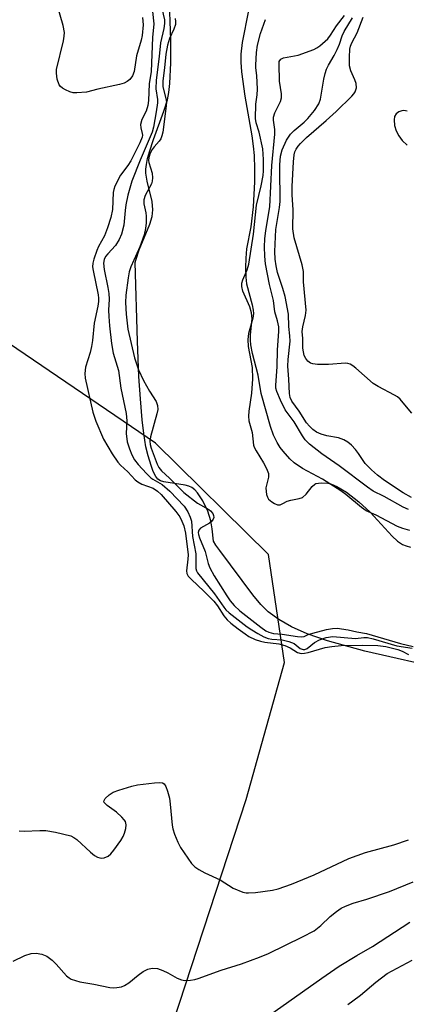
# Model space of a CAD drawing. Units: inches. Extents: x 1297765 to 1303766, y 549448 to 553448.
# Drawn here: x 1302320 to 1302413, y 550413 to 550651 of the extents above; entities that cross this region are included whole.
import ezdxf

# ---------------------------------------------------------------- set-up
doc = ezdxf.new("R2010")
doc.units = ezdxf.units.IN
doc.header["$MEASUREMENT"] = 0
for name, color, linetype in [('HYDRO-Stream Poly Centerlines', 142, 'Continuous'), ('HYDRO-Water Body', 4, 'Continuous'), ('NTRL-Trees', 3, 'Continuous'), ('Undefined', 1, 'Continuous')]:
    doc.layers.add(name, color=color, linetype=linetype)

msp = doc.modelspace()

# ---------------------------------------------------------------- linework, layer by layer
at = {"layer": 'HYDRO-Stream Poly Centerlines'}
for points in [[(1302422.77, 550493.94), (1302402.92, 550498.46), (1302393.93, 550500.95), (1302389.07, 550502.65), (1302385.26, 550504.32), (1302382.17, 550506.04), (1302379.61, 550507.93), (1302377.83, 550509.72), (1302375.94, 550511.99), (1302368.01, 550522.74), (1302366.98, 550524), (1302366.42, 550524.94), (1302366.14, 550527.92), (1302365.84, 550529.89), (1302365.11, 550532.15), (1302363.88, 550534.67), (1302362.6, 550536.58), (1302361.92, 550537.32), (1302361.24, 550537.86), (1302360.54, 550538.19), (1302359.66, 550538.43), (1302354.51, 550539.27), (1302353.69, 550539.54), (1302353.07, 550539.91), (1302352.55, 550540.52), (1302351.93, 550541.73), (1302351.4, 550543.16), (1302350.69, 550545.5), (1302350.15, 550547.7), (1302349.63, 550550.88), (1302349.25, 550554.22), (1302348.82, 550559.27), (1302348.49, 550564.66), (1302348.13, 550573.17), (1302347.59, 550592.11), (1302347.78, 550592.96), (1302348.55, 550595.15), (1302351.13, 550601.39), (1302351.67, 550603.21), (1302351.87, 550604.85), (1302351.64, 550606.84), (1302350.47, 550611.74), (1302350.16, 550613.65), (1302350.16, 550614.66), (1302350.28, 550615.76), (1302350.58, 550617.24), (1302351, 550618.81), (1302351.98, 550621.78), (1302354.52, 550628.6), (1302355.34, 550631.35), (1302355.67, 550633.09), (1302355.94, 550635.3), (1302356.18, 550640.23), (1302356.14, 550645.84), (1302355.76, 550656.94)], [(1302374.93, 550652.9), (1302373.37, 550645.15), (1302373.03, 550642.38), (1302373.06, 550640.4), (1302373.24, 550638.11), (1302374.01, 550632.21), (1302375.69, 550622.67), (1302376.05, 550620.15), (1302376.26, 550617.91), (1302376.36, 550614.72), (1302376.34, 550611.61), (1302375.99, 550605.56), (1302375.44, 550600.73), (1302374.44, 550595.42), (1302374.26, 550593.19), (1302374.2, 550590.89), (1302374.26, 550588.63), (1302374.44, 550586.97), (1302375.79, 550581.9), (1302376.01, 550580.67), (1302376.06, 550579.86), (1302375.9, 550578.72), (1302374.93, 550575.03), (1302374.7, 550573.57), (1302374.84, 550571.86), (1302375.78, 550566.82), (1302375.82, 550564.06), (1302375.59, 550560.62), (1302374.95, 550556.31), (1302374.87, 550555.05), (1302374.96, 550553.96), (1302375.77, 550551.17), (1302376.13, 550548.11), (1302376.29, 550547.58), (1302376.7, 550546.71), (1302378.51, 550543.8), (1302379.23, 550542.49), (1302379.68, 550541.23), (1302379.72, 550540.37), (1302379.09, 550537.85), (1302379.13, 550536.92), (1302379.25, 550536.21), (1302379.45, 550535.56), (1302379.72, 550535.06), (1302380.5, 550534.4), (1302381.19, 550534), (1302381.9, 550533.74), (1302382.51, 550533.71), (1302383.19, 550534.01), (1302384.22, 550534.6), (1302385.06, 550534.85), (1302387.11, 550535.22), (1302387.91, 550535.5), (1302388.77, 550536.29), (1302390.25, 550538.13), (1302390.85, 550538.66), (1302391.15, 550538.82), (1302392.4, 550539), (1302394.04, 550538.9), (1302394.92, 550538.67), (1302396.19, 550538.14), (1302398.54, 550536.74), (1302401.52, 550534.45), (1302404.24, 550531.96), (1302409.49, 550526.15), (1302410.78, 550524.98), (1302412, 550524.18), (1302412.91, 550523.82), (1302413.96, 550523.53)]]:
    msp.add_lwpolyline(points, dxfattribs=at)
at = {"layer": 'HYDRO-Water Body'}
for points in [[(1302422.77, 550493.94, 0), (1302402.92, 550498.46, 0), (1302393.93, 550500.95, 0), (1302389.07, 550502.65, 0), (1302385.26, 550504.32, 0), (1302382.17, 550506.04, 0), (1302379.61, 550507.93, 0), (1302377.83, 550509.72, 0), (1302375.94, 550511.99, 0), (1302368.01, 550522.74, 0), (1302366.98, 550524, 0), (1302366.42, 550524.94, 0), (1302366.14, 550527.92, 0), (1302365.84, 550529.89, 0), (1302365.11, 550532.15, 0), (1302363.88, 550534.67, 0), (1302362.6, 550536.58, 0), (1302361.92, 550537.32, 0), (1302361.24, 550537.86, 0), (1302360.54, 550538.19, 0), (1302359.66, 550538.43, 0), (1302354.51, 550539.27, 0), (1302353.69, 550539.54, 0), (1302353.07, 550539.91, 0), (1302352.55, 550540.52, 0), (1302351.93, 550541.73, 0), (1302351.4, 550543.16, 0), (1302350.69, 550545.5, 0), (1302350.15, 550547.7, 0), (1302349.63, 550550.88, 0), (1302349.25, 550554.22, 0), (1302348.82, 550559.27, 0), (1302348.49, 550564.66, 0), (1302348.13, 550573.17, 0), (1302347.59, 550592.11, 0), (1302347.78, 550592.96, 0), (1302348.55, 550595.15, 0), (1302351.13, 550601.39, 0), (1302351.67, 550603.21, 0), (1302351.87, 550604.85, 0), (1302351.64, 550606.84, 0), (1302350.47, 550611.74, 0), (1302350.16, 550613.65, 0), (1302350.16, 550614.66, 0), (1302350.28, 550615.76, 0), (1302350.58, 550617.24, 0), (1302351, 550618.81, 0), (1302351.98, 550621.78, 0), (1302354.52, 550628.6, 0), (1302355.34, 550631.35, 0), (1302355.67, 550633.09, 0), (1302355.94, 550635.3, 0), (1302356.18, 550640.23, 0), (1302356.14, 550645.84, 0), (1302355.76, 550656.94, 0)], [(1302374.93, 550652.9, 0), (1302373.37, 550645.15, 0), (1302373.03, 550642.38, 0), (1302373.06, 550640.4, 0), (1302373.24, 550638.11, 0), (1302374.01, 550632.21, 0), (1302375.69, 550622.67, 0), (1302376.05, 550620.15, 0), (1302376.26, 550617.91, 0), (1302376.36, 550614.72, 0), (1302376.34, 550611.61, 0), (1302375.99, 550605.56, 0), (1302375.44, 550600.73, 0), (1302374.44, 550595.42, 0), (1302374.26, 550593.19, 0), (1302374.2, 550590.89, 0), (1302374.26, 550588.63, 0), (1302374.44, 550586.97, 0), (1302375.79, 550581.9, 0), (1302376.01, 550580.67, 0), (1302376.06, 550579.86, 0), (1302375.9, 550578.72, 0), (1302374.93, 550575.03, 0), (1302374.7, 550573.57, 0), (1302374.84, 550571.86, 0), (1302375.78, 550566.82, 0), (1302375.82, 550564.06, 0), (1302375.59, 550560.62, 0), (1302374.95, 550556.31, 0), (1302374.87, 550555.05, 0), (1302374.96, 550553.96, 0), (1302375.77, 550551.17, 0), (1302376.13, 550548.11, 0), (1302376.29, 550547.58, 0), (1302376.7, 550546.71, 0), (1302378.51, 550543.8, 0), (1302379.23, 550542.49, 0), (1302379.68, 550541.23, 0), (1302379.72, 550540.37, 0), (1302379.09, 550537.85, 0), (1302379.13, 550536.92, 0), (1302379.25, 550536.21, 0), (1302379.45, 550535.56, 0), (1302379.72, 550535.06, 0), (1302380.5, 550534.4, 0), (1302381.19, 550534, 0), (1302381.9, 550533.74, 0), (1302382.51, 550533.71, 0), (1302383.19, 550534.01, 0), (1302384.22, 550534.6, 0), (1302385.06, 550534.85, 0), (1302387.11, 550535.22, 0), (1302387.91, 550535.5, 0), (1302388.77, 550536.29, 0), (1302390.25, 550538.13, 0), (1302390.85, 550538.66, 0), (1302391.15, 550538.82, 0), (1302392.4, 550539, 0), (1302394.04, 550538.9, 0), (1302394.92, 550538.67, 0), (1302396.19, 550538.14, 0), (1302398.54, 550536.74, 0), (1302401.52, 550534.45, 0), (1302404.24, 550531.96, 0), (1302409.49, 550526.15, 0), (1302410.78, 550524.98, 0), (1302412, 550524.18, 0), (1302412.91, 550523.82, 0), (1302413.96, 550523.53, 0)]]:
    msp.add_polyline3d(points, dxfattribs=at)
at = {"layer": 'NTRL-Trees'}
msp.add_lwpolyline([(1302312.99, 550320.64), (1302320.95, 550334.2), (1302346.51, 550377.78), (1302374.34, 550462.67), (1302383.55, 550495.68), (1302379.71, 550521.77), (1302352.44, 550548.58), (1302311.15, 550576.66)], dxfattribs=at)
at = {"layer": 'Undefined'}
for points, elevation in [([(1302349.35, 550651.16), (1302349.48, 550649.42), (1302349.27, 550646.85), (1302349, 550645.7), (1302347.89, 550641.99), (1302347.35, 550638.14), (1302346.94, 550637.13), (1302346.3, 550636.23), (1302345.66, 550635.73), (1302344.91, 550635.37), (1302343.79, 550635.04), (1302338.61, 550633.94), (1302335.85, 550633.23), (1302333.51, 550633.02), (1302332.64, 550633.06), (1302331.81, 550633.27), (1302330.76, 550633.75), (1302330.02, 550634.19), (1302329.6, 550634.53), (1302329.27, 550634.96), (1302328.81, 550636.33), (1302328.59, 550637.79), (1302328.65, 550638.67), (1302330.27, 550645.56), (1302330.48, 550646.7), (1302330.53, 550647.55), (1302330.22, 550649.25), (1302327.85, 550657.41)], 318), ([(1302351.76, 550652.65), (1302352.05, 550649.68), (1302351.75, 550646.34), (1302351.39, 550638.14), (1302350.98, 550635.19), (1302350.84, 550633.18), (1302350.82, 550631.16), (1302350.65, 550629.94), (1302350.23, 550628.6), (1302349.18, 550626.63), (1302348.83, 550625.39), (1302348.9, 550624.61), (1302349.27, 550623.26), (1302349.31, 550622.83), (1302349.24, 550622.32), (1302348.73, 550621), (1302346.52, 550616.62), (1302345.84, 550615.52), (1302344.03, 550613.16), (1302342.69, 550610.53), (1302342.42, 550609.74), (1302342.28, 550608.98), (1302342.09, 550604.87), (1302341.71, 550602.96), (1302340.91, 550600.47), (1302340.18, 550598.54), (1302338.77, 550596.02), (1302338.3, 550595.01), (1302337.58, 550592.95), (1302337.33, 550591.94), (1302337.31, 550591.1), (1302337.42, 550590.24), (1302338.63, 550584.34), (1302338.76, 550583.52), (1302338.77, 550582.72), (1302338.61, 550581.62), (1302337.66, 550577.52), (1302337.27, 550573.3), (1302337.05, 550571.88), (1302336.73, 550570.47), (1302335.64, 550566.94), (1302335.42, 550565.36), (1302335.54, 550564.28), (1302337.36, 550556.07), (1302338.11, 550553.91), (1302339.94, 550549.58), (1302342.01, 550546.01), (1302343.41, 550543.97), (1302344.05, 550543.28), (1302345.82, 550541.65), (1302347.56, 550539.77), (1302348.19, 550539.23), (1302349.15, 550538.69), (1302351.88, 550537.71), (1302352.99, 550537.01), (1302353.82, 550536.18), (1302357.38, 550532.14), (1302358.33, 550530.82), (1302358.86, 550529.76), (1302359.29, 550528.65), (1302359.67, 550526.87), (1302360.34, 550521.67), (1302360.3, 550520.63), (1302359.94, 550517.84), (1302360.06, 550517.16), (1302360.38, 550516.54), (1302361.14, 550515.68), (1302364.14, 550512.87), (1302366.57, 550510.46), (1302367.44, 550509.36), (1302368.92, 550506.97), (1302369.76, 550505.96), (1302370.62, 550505.2), (1302372.44, 550503.79), (1302374.06, 550502.59), (1302375.01, 550501.97), (1302376.52, 550501.26), (1302377.77, 550500.86), (1302378.85, 550500.64), (1302382.24, 550500.17), (1302383.64, 550499.81), (1302384.94, 550499.25), (1302386.72, 550498.14), (1302387.62, 550497.87), (1302388.42, 550497.92), (1302389.24, 550498.1), (1302393.35, 550499.36), (1302394.98, 550499.6), (1302397.22, 550499.79), (1302402.38, 550499.92), (1302406.1, 550499.77), (1302407.99, 550499.54), (1302410.92, 550498.86), (1302411.94, 550498.44), (1302413.47, 550497.6)], 316), ([(1302354, 550653.39), (1302354.62, 550650.6), (1302354.66, 550649.72), (1302354.49, 550648.58), (1302353.67, 550645.08), (1302353.36, 550641.78), (1302352.66, 550636.12), (1302352.58, 550634), (1302352.92, 550631.45), (1302352.94, 550630.64), (1302352.66, 550628.43), (1302351.99, 550624.76), (1302351.66, 550623.59), (1302348.74, 550616.83), (1302346.73, 550611.71), (1302345.84, 550608.36), (1302345.33, 550606.03), (1302345.13, 550604.66), (1302344.84, 550601.13), (1302344.29, 550598.97), (1302343.7, 550597.67), (1302342.81, 550596.21), (1302340.96, 550594.24), (1302340.45, 550593.56), (1302340.13, 550592.82), (1302339.97, 550591.94), (1302340.08, 550590.46), (1302340.98, 550586.12), (1302341.22, 550584.65), (1302341.27, 550583.31), (1302341.14, 550580.61), (1302341.19, 550579.15), (1302341.36, 550576.83), (1302341.85, 550572.61), (1302342.27, 550570.29), (1302343.56, 550566.11), (1302344.11, 550561.84), (1302345.39, 550555.74), (1302345.58, 550553.94), (1302345.41, 550550.92), (1302345.66, 550548.9), (1302346.17, 550547.22), (1302346.75, 550545.76), (1302347.43, 550544.58), (1302348.33, 550543.44), (1302350.28, 550541.27), (1302351.32, 550540.25), (1302351.84, 550539.87), (1302354.05, 550538.59), (1302355.92, 550537.01), (1302359.35, 550533.4), (1302360.25, 550532.02), (1302360.84, 550530.77), (1302361.13, 550529.79), (1302361.36, 550526.09), (1302362.22, 550521.89), (1302362.21, 550518.37), (1302362.36, 550517.79), (1302362.61, 550517.32), (1302366.72, 550512.24), (1302368.92, 550509.03), (1302369.43, 550508.4), (1302370.25, 550507.67), (1302374.61, 550504.33), (1302375.7, 550503.55), (1302377.11, 550502.68), (1302378.6, 550501.89), (1302379.67, 550501.51), (1302380.52, 550501.37), (1302383.04, 550501.21), (1302384.64, 550500.8), (1302385.88, 550500.25), (1302387.38, 550499.08), (1302388.04, 550498.83), (1302388.44, 550498.86), (1302389.04, 550499.12), (1302390.81, 550500.51), (1302392.03, 550501.19), (1302393.64, 550501.71), (1302395.19, 550501.94), (1302400.7, 550501.51), (1302402.72, 550501.75), (1302403.54, 550501.71), (1302404.91, 550501.4), (1302410.68, 550499.73), (1302414.38, 550499.13)], 314), ([(1302357.23, 550650.92), (1302357.33, 550650.21), (1302357.27, 550649.48), (1302356.93, 550648.4), (1302355.83, 550646.14), (1302355.37, 550644.52), (1302354.97, 550642.36), (1302354.64, 550639.02), (1302354.23, 550635.95), (1302354.23, 550634.47), (1302354.98, 550631.7), (1302355.09, 550630.77), (1302354.98, 550629.24), (1302354.21, 550623.53), (1302354.02, 550622.65), (1302353.77, 550621.97), (1302353.35, 550621.36), (1302352.14, 550620.05), (1302351.64, 550619.38), (1302351.19, 550618.46), (1302350.89, 550617.48), (1302350.78, 550616.73), (1302350.83, 550616.21), (1302351.66, 550613.68), (1302351.78, 550612.56), (1302351.67, 550611.73), (1302351.48, 550611.1), (1302349.99, 550608.32), (1302349.66, 550607.26), (1302349.66, 550606.27), (1302350.15, 550604.07), (1302350.25, 550603.27), (1302350.25, 550601.73), (1302350.1, 550600.3), (1302349.73, 550598.83), (1302348.67, 550595.91), (1302346.49, 550591.09), (1302346.14, 550589.89), (1302345.89, 550588.43), (1302345.35, 550584.28), (1302345.23, 550582.51), (1302345.37, 550579.64), (1302345.84, 550576.1), (1302347.41, 550569.18), (1302348.39, 550566.24), (1302349.6, 550563.66), (1302351.02, 550561.1), (1302352.61, 550558.59), (1302352.98, 550557.62), (1302353, 550556.71), (1302352.81, 550555.65), (1302351.29, 550550.12), (1302351.13, 550549.08), (1302351.21, 550548.24), (1302351.43, 550547.4), (1302352.85, 550543.5), (1302353.25, 550542.75), (1302353.91, 550541.93), (1302355.81, 550540.15), (1302359.31, 550536.65), (1302362.59, 550534.08), (1302365.31, 550532.61), (1302365.74, 550532.26), (1302366.27, 550531.63), (1302366.48, 550531.17), (1302366.51, 550530.7), (1302366.36, 550530.24), (1302366.09, 550529.8), (1302365.51, 550529.26), (1302363.33, 550528.12), (1302362.92, 550527.61), (1302362.77, 550527.02), (1302362.81, 550526.56), (1302363.06, 550525.74), (1302364.41, 550522.45), (1302365.16, 550519.57), (1302365.55, 550518.5), (1302366.64, 550516.57), (1302369.68, 550511.77), (1302370.48, 550510.6), (1302371.41, 550509.46), (1302372.79, 550508.18), (1302377.9, 550504.2), (1302379.06, 550503.38), (1302379.82, 550503.02), (1302380.89, 550502.72), (1302383.04, 550502.51), (1302386.7, 550501.94), (1302387.67, 550501.87), (1302388.28, 550501.98), (1302389.29, 550502.42), (1302390.36, 550502.77), (1302393.73, 550503.63), (1302395.13, 550503.92), (1302396.27, 550503.96), (1302398.88, 550503.55), (1302400.98, 550503.09), (1302403.34, 550502.73), (1302411.56, 550500.32), (1302414.6, 550499.55)], 312), ([(1302413.75, 550527.5), (1302412.1, 550527.98), (1302410.77, 550528.49), (1302405.66, 550531.22), (1302403.29, 550532.25), (1302402.13, 550533.08), (1302398.34, 550536.21), (1302397.16, 550537.06), (1302392.69, 550539.92), (1302387.94, 550542.5), (1302385.88, 550543.87), (1302384.82, 550544.84), (1302383.25, 550546.62), (1302382.53, 550547.55), (1302381.81, 550548.75), (1302380.93, 550550.5), (1302380.16, 550552.63), (1302377.91, 550560.52), (1302377.26, 550565.01), (1302375.83, 550570.21), (1302375.44, 550572.31), (1302375.36, 550573.37), (1302375.37, 550574.71), (1302375.75, 550578.55), (1302375.65, 550580), (1302375.2, 550581.41), (1302373.54, 550585.24), (1302373.27, 550586.35), (1302373.32, 550587.15), (1302373.52, 550587.96), (1302374.56, 550590.34), (1302374.94, 550591.71), (1302376.08, 550598.93), (1302376.81, 550605.94), (1302377.91, 550610.59), (1302378.39, 550613.09), (1302378.53, 550614.23), (1302378.51, 550616.97), (1302378.32, 550619.52), (1302377.49, 550623.59), (1302376.73, 550625.81), (1302376.57, 550626.85), (1302376.64, 550630.29), (1302376.96, 550632.54), (1302377.05, 550633.9), (1302376.94, 550637.23), (1302376.67, 550639.04), (1302376.63, 550639.73), (1302376.79, 550642.72), (1302377.04, 550644.55), (1302377.79, 550647.37), (1302378.99, 550650.67)], 312), ([(1302413.43, 550532.59), (1302412.2, 550533.15), (1302407.6, 550535.72), (1302404.98, 550537.04), (1302403.6, 550537.95), (1302396.71, 550543.1), (1302392.54, 550545.97), (1302389.57, 550548.31), (1302388.58, 550549.38), (1302387.87, 550550.31), (1302385.93, 550553.73), (1302383.72, 550556.65), (1302382.58, 550558.94), (1302381.7, 550561.03), (1302381.52, 550561.8), (1302381.46, 550562.59), (1302381.79, 550566.98), (1302381.86, 550571.05), (1302382.18, 550575.5), (1302382.17, 550576.62), (1302381.89, 550578.07), (1302381.25, 550580.26), (1302380.91, 550582.96), (1302379.92, 550586.79), (1302379.02, 550591.79), (1302378.79, 550593.66), (1302378.75, 550595.88), (1302378.84, 550597.85), (1302379.06, 550599.82), (1302380.02, 550605.54), (1302380.54, 550615.52), (1302381.22, 550623.04), (1302381.21, 550624.19), (1302380.94, 550626.43), (1302380.92, 550627.15), (1302381.22, 550628.18), (1302382.64, 550630.92), (1302382.88, 550631.83), (1302382.83, 550632.82), (1302382.34, 550635.84), (1302382.26, 550639.91), (1302382.31, 550640.61), (1302382.66, 550641.13), (1302383.29, 550641.47), (1302386.83, 550642.15), (1302390.65, 550643.5), (1302391.4, 550643.9), (1302392.08, 550644.38), (1302393.99, 550646.05), (1302394.68, 550646.92), (1302396.08, 550649.15), (1302398, 550651.67)], 314), ([(1302414.22, 550535.52), (1302412.15, 550536.6), (1302407.68, 550539.61), (1302406, 550540.89), (1302404.53, 550542.13), (1302403.03, 550543.68), (1302401.4, 550546.1), (1302400.68, 550547.02), (1302399.69, 550548.1), (1302398.81, 550548.86), (1302397.85, 550549.36), (1302396.55, 550549.83), (1302393.79, 550550.35), (1302392.38, 550550.75), (1302391.32, 550551.25), (1302390.39, 550551.89), (1302389.57, 550552.64), (1302388.84, 550553.46), (1302387.09, 550556.28), (1302385.32, 550558.72), (1302384.95, 550559.57), (1302384.76, 550560.56), (1302384.62, 550563.99), (1302384.39, 550567.14), (1302384.42, 550568.78), (1302384.91, 550573.16), (1302384.87, 550574.49), (1302384.65, 550576.73), (1302384.55, 550579.71), (1302383.72, 550583.97), (1302383.19, 550585.84), (1302381.92, 550589.7), (1302381.53, 550591.35), (1302381.28, 550592.96), (1302381.23, 550594.78), (1302381.5, 550600.11), (1302382.35, 550605.39), (1302382.49, 550606.81), (1302382.52, 550608.53), (1302382.41, 550613.09), (1302382.48, 550615.7), (1302382.64, 550617.73), (1302383.01, 550619.33), (1302384.04, 550621.64), (1302384.99, 550623.07), (1302385.86, 550623.95), (1302388.31, 550625.98), (1302389.21, 550626.82), (1302390.8, 550628.77), (1302391.87, 550630.36), (1302392.28, 550631.47), (1302393.07, 550636.34), (1302393.36, 550637.7), (1302393.69, 550638.73), (1302394.16, 550639.73), (1302395.53, 550642), (1302396.3, 550643.51), (1302396.84, 550644.79), (1302397.5, 550646.81), (1302397.92, 550647.8), (1302399.98, 550651.1)], 316), ([(1302414.26, 550555.82), (1302412.61, 550557.86), (1302411.46, 550559.16), (1302410.81, 550559.72), (1302410.07, 550560.19), (1302406.17, 550562.24), (1302404.96, 550562.96), (1302400.73, 550566.67), (1302400.07, 550567.2), (1302399.36, 550567.63), (1302398.85, 550567.8), (1302398.29, 550567.85), (1302394.15, 550567.57), (1302391.5, 550567.58), (1302390.37, 550567.69), (1302389.85, 550567.85), (1302389.2, 550568.32), (1302388.69, 550568.96), (1302388.34, 550569.75), (1302387.97, 550571.48), (1302387.96, 550573.85), (1302387.86, 550575.52), (1302388.01, 550576.63), (1302388.67, 550579.35), (1302388.79, 550580.66), (1302388.17, 550587.46), (1302388.12, 550589.99), (1302387.82, 550591.58), (1302385.92, 550598.08), (1302385.57, 550600.27), (1302385.65, 550604.85), (1302385.44, 550608.41), (1302385.43, 550610.49), (1302385.75, 550616.39), (1302385.92, 550618.09), (1302386.09, 550618.78), (1302386.38, 550619.48), (1302386.84, 550620.15), (1302387.42, 550620.8), (1302388.9, 550622.23), (1302393.63, 550626.35), (1302396, 550628.52), (1302399.77, 550632.19), (1302400.32, 550632.82), (1302400.61, 550633.28), (1302400.89, 550634.27), (1302400.83, 550635.32), (1302400.55, 550636.15), (1302399.59, 550638.35), (1302399.27, 550639.51), (1302399.2, 550641.59), (1302399.33, 550643.59), (1302399.49, 550644.28), (1302399.79, 550645.05), (1302401.09, 550647.46), (1302402.53, 550651.31)], 318), ([(1302413.12, 550628.62), (1302412.33, 550628.74), (1302411.84, 550628.73), (1302411.1, 550628.48), (1302410.45, 550627.99), (1302410.06, 550627.33), (1302409.98, 550626.54), (1302410.12, 550625.12), (1302410.48, 550623.85), (1302411.1, 550622.67), (1302411.9, 550621.57), (1302413.17, 550620.38)], 318), ([(1302319.65, 550455.14), (1302320.79, 550455.08), (1302324.58, 550455.24), (1302326.03, 550455.22), (1302328.34, 550454.8), (1302332.03, 550453.89), (1302332.8, 550453.53), (1302333.5, 550453), (1302336.77, 550449.97), (1302337.77, 550449.16), (1302338.52, 550448.76), (1302339.04, 550448.59), (1302339.56, 550448.54), (1302340.09, 550448.62), (1302341.09, 550449.03), (1302341.72, 550449.55), (1302342.44, 550450.43), (1302344.1, 550452.8), (1302344.69, 550453.78), (1302345.02, 550454.59), (1302345.3, 550455.73), (1302345.38, 550456.58), (1302345.21, 550457.35), (1302344.93, 550457.81), (1302344.36, 550458.45), (1302343.06, 550459.65), (1302340.85, 550461.23), (1302340.26, 550461.77), (1302340.13, 550461.95), (1302340.05, 550462.3), (1302340.34, 550462.89), (1302341.33, 550463.83), (1302342.3, 550464.44), (1302343.67, 550464.95), (1302346.76, 550465.88), (1302348.14, 550466.18), (1302352.26, 550466.7), (1302353.41, 550466.79), (1302354.17, 550466.69), (1302354.56, 550466.44), (1302354.95, 550465.8), (1302355.33, 550464.73), (1302355.81, 550463.02), (1302356.03, 550461.55), (1302356.52, 550456.5), (1302356.69, 550455.65), (1302357.09, 550454.35), (1302357.88, 550452.42), (1302358.54, 550451.1), (1302361.17, 550447.27), (1302361.96, 550446.46), (1302362.88, 550445.84), (1302364.36, 550445.04), (1302368.06, 550443.32), (1302371.17, 550441.32), (1302373.5, 550440.37), (1302374.3, 550440.19), (1302374.87, 550440.16), (1302376.61, 550440.29), (1302380.67, 550440.81), (1302382.04, 550441.17), (1302385.27, 550442.25), (1302390.75, 550444.54), (1302399.04, 550448.42), (1302403.12, 550449.87), (1302409.92, 550451.76), (1302413.44, 550452.93)], 318), ([(1302318.18, 550423.67), (1302320.95, 550425.04), (1302322.53, 550425.59), (1302323.68, 550425.66), (1302325.06, 550425.43), (1302326.27, 550424.92), (1302327.55, 550423.97), (1302328.55, 550422.99), (1302331.05, 550420.21), (1302331.69, 550419.67), (1302332.17, 550419.41), (1302333.19, 550419.01), (1302334.27, 550418.73), (1302337.64, 550418.17), (1302341.49, 550417.36), (1302342.35, 550417.29), (1302343.18, 550417.34), (1302344.27, 550417.55), (1302345.04, 550417.81), (1302346.02, 550418.45), (1302348.33, 550420.36), (1302349.47, 550421.2), (1302350.64, 550421.82), (1302351.69, 550422.04), (1302352.92, 550421.92), (1302354.21, 550421.48), (1302355.47, 550420.88), (1302357.72, 550419.63), (1302358.74, 550419.19), (1302359.53, 550419.06), (1302360.89, 550419.13), (1302361.98, 550419.3), (1302362.79, 550419.53), (1302368.32, 550421.51), (1302373.2, 550423.05), (1302377.57, 550424.64), (1302379.7, 550425.59), (1302387.93, 550429.54), (1302390.71, 550431.04), (1302392.34, 550432.27), (1302394.61, 550434.44), (1302396.11, 550435.71), (1302397.24, 550436.51), (1302398.25, 550436.99), (1302400.1, 550437.66), (1302403.43, 550438.63), (1302408.84, 550440.52), (1302414.55, 550442.85)], 320), ([(1302379.93, 550410.67), (1302392.59, 550419.63), (1302396.73, 550422.49), (1302400.97, 550425.06), (1302404.82, 550427.25), (1302413.81, 550433.14)], 322), ([(1302398.82, 550413.29), (1302400.05, 550414.11), (1302401.86, 550415.53), (1302405.55, 550418.68), (1302408.31, 550420.74), (1302414.34, 550423.93)], 324)]:
    msp.add_lwpolyline(points, dxfattribs=dict(at, elevation=elevation))

doc.saveas('drawing.dxf')
